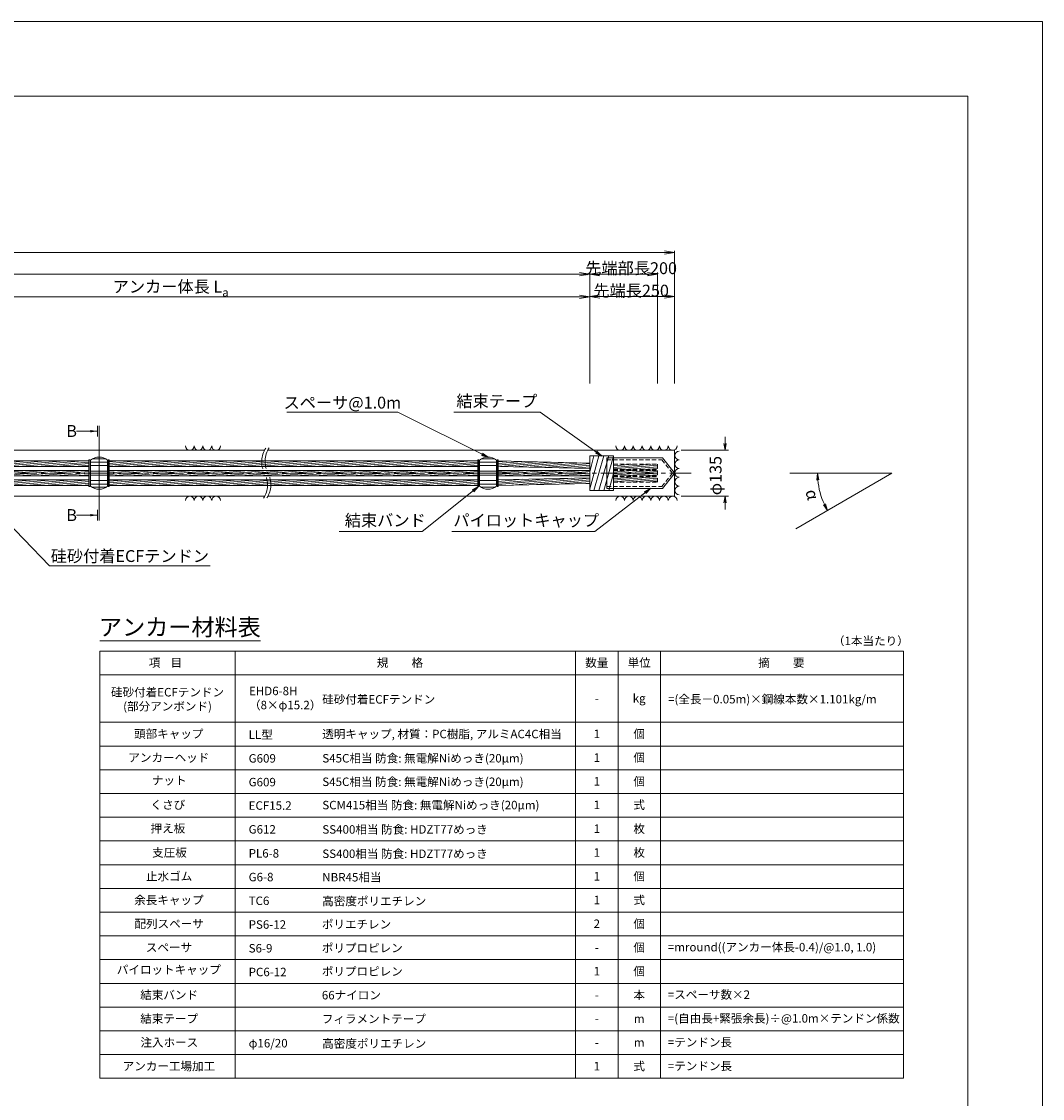
# Model space of a CAD drawing. Units: millimetres. Extents: x 0 to 1297, y 0 to 594.
# Drawn here: x 540 to 841, y 276 to 594 of the extents above; entities that cross this region are included whole.
import ezdxf
from ezdxf.enums import TextEntityAlignment as Align

# ---------------------------------------------------------------- set-up
doc = ezdxf.new("R2010")
doc.units = ezdxf.units.MM
doc.linetypes.add('CENTER', pattern=[101.6, 63.5, -12.7, 12.7, -12.7])
doc.linetypes.add('HIDDEN', pattern=[19.05, 12.7, -6.35])
doc.layers.get('Defpoints').update_dxf_attribs({"lineweight": 13})
for name, color, linetype, lineweight in [('C-TTL', 2, 'Continuous', 18), ('D-BMK', 2, 'CENTER', 13), ('D-BYP', 5, 'Continuous', 13), ('D-MTR', 7, 'Continuous', 13), ('D-MTR-FRAM', 7, 'Continuous', 13), ('D-STR', 1, 'Continuous', 18), ('D-STR-DIM', 7, 'Continuous', 13), ('D-STR-HTXT', 7, 'Continuous', 13), ('D-STR-MTXT', 7, 'Continuous', 13), ('D-STR-STR5', 6, 'Continuous', 13), ('D-STR-STR6', 4, 'Continuous', 18), ('D-STR-TXT', 7, 'Continuous', 13)]:
    doc.layers.add(name, color=color, linetype=linetype, lineweight=lineweight)
doc.layers.add('C-TTL2', color=2, linetype='Continuous', lineweight=18, plot=False)
doc.styles.add('MSG', font='MS Gothic.ttf')
doc.styles.get("Standard").update_dxf_attribs({"font": 'arial.ttf'})
doc.styles.add('YOKO_GOTHIC', font='MS Gothic.ttf')
doc.dimstyles.new('DIM5', dxfattribs={"dimscale": 0, "dimtxt": 3.5, "dimasz": 1, "dimexe": 0.5, "dimexo": 0.5, "dimgap": 0.5, "dimtad": 1, "dimdec": 0, "dimlfac": 5, "dimzin": 0, "dimdsep": 46, "dimtxsty": 'MSG', "dimblk": 'ehd5-4 _OPEN', "dimcen": 0.09, "dimclrd": 256, "dimclre": 256, "dimadec": 0, "dimazin": 0, "dimtfac": 1, "dimtdec": 0, "dimtmove": 2, "dimatfit": 3, "dimldrblk": 'ehd5-4 _OPEN', "dimfxl": 1, "dimtolj": 1, "dimtzin": 0, "dimlwd": -1, "dimlwe": -1, "dimarcsym": 0})
pattern_1 = [(5, (0, -0.12503), (-0.04150792, 0.47443772), [])]
pattern_2 = [(5, (-0.0002, 2.5274), (-0.04150792, 0.47443772), [])]
pattern_3 = [(5, (-33.001, 2.5274), (-0.04150792, 0.47443772), [])]
pattern_4 = [(5, (-147.7086, 2.5274), (-0.04150792, 0.47443772), [])]

# ---------------------------------------------------------------- blocks, each defined once
blk = doc.blocks.new('ehd5-4 _OPEN')
at = {"color": 0, "linetype": 'ByBlock', "lineweight": -2}
for p, q in [((-1, 0.166667), (0, 0)), ((-1, -0.166667), (0, 0)), ((0, 0), (-1, 0))]:
    blk.add_line(p, q, dxfattribs=at)
blk = doc.blocks.new('fos')
at = {"layer": 'D-STR-STR6'}
for p, q in [((707.48, 465.9), (707.48, 455.7)), ((714.49, 465.9), (707.48, 465.9)), ((707.48, 461.25), (708.65, 465.9)), ((707.48, 456.16), (710.12, 465.9)), ((708.72, 455.7), (711.59, 465.9)), ((710.19, 455.7), (713.06, 465.9)), ((711.66, 455.7), (714.49, 465.81)), ((714.49, 465.9), (714.49, 455.7)), ((714.49, 463.7), (714.49, 458.46)), ((713.12, 455.7), (714.49, 460.68)), ((714.49, 455.7), (707.48, 455.7))]:
    blk.add_line(p, q, dxfattribs=at)
blk = doc.blocks.new('band6-5')
at = {"layer": 'D-STR-STR6'}
for p, q in [((488.98, 464.75), (488.66, 464.75)), ((488.66, 464.75), (488.66, 456.85)), ((488.98, 456.85), (488.98, 464.75)), ((488.66, 456.85), (488.98, 456.85))]:
    blk.add_line(p, q, dxfattribs=at)
blk = doc.blocks.new('135R')
at = {"layer": 'D-BMK', "ltscale": 0.1}
for centre, radius, start, end in [((617.93, 464.22), 7.21, 146.7149, 208.3117), ((619.12, 464.28), 7.41, 147.1628, 207.9419), ((605.26, 457.39), 7.18, 326.6498, 28.3656), ((606.44, 457.44), 6.99, 326.2059, 28.7336)]:
    blk.add_arc(centre, radius, start, end, dxfattribs=at)
at = {"layer": 'D-BYP'}
for p, q in [((512.53, 467.55), (611.53, 467.55)), ((612.53, 467.55), (732.48, 467.55)), ((732.48, 467.55), (732.48, 454.05)), ((512.62, 454.05), (611.62, 454.05)), ((612.53, 454.05), (732.48, 454.05))]:
    blk.add_line(p, q, dxfattribs=at)
for centre, start, end in [((589.51, 468.85), 180.8486, 359.1514), ((592.09, 468.85), 180.8486, 359.1514), ((594.68, 468.85), 180.8486, 359.1514), ((597.26, 468.85), 180.8486, 359.1514), ((716.44, 468.85), 180.8486, 359.1514), ((719.02, 468.85), 180.8486, 359.1514), ((721.6, 468.85), 180.8486, 359.1514), ((724.19, 468.85), 180.8486, 359.1514), ((726.77, 468.85), 180.8486, 359.1514), ((729.36, 468.85), 180.8486, 359.1514), ((731.94, 468.85), 180.8486, 359.1514), ((733.85, 466.04), 90.8486, 269.1514), ((733.85, 463.46), 90.8486, 269.1514), ((733.85, 460.87), 90.8486, 269.1514), ((733.85, 458.29), 90.8486, 269.1514), ((733.85, 455.7), 90.8486, 269.1514), ((589.51, 452.75), 0.8486, 179.1514), ((592.09, 452.75), 0.8486, 179.1514), ((594.68, 452.75), 0.8486, 179.1514), ((597.26, 452.75), 0.8486, 179.1514), ((716.44, 452.75), 0.8486, 179.1514), ((719.02, 452.75), 0.8486, 179.1514), ((721.6, 452.75), 0.8486, 179.1514), ((724.19, 452.75), 0.8486, 179.1514), ((726.77, 452.75), 0.8486, 179.1514), ((729.36, 452.75), 0.8486, 179.1514), ((731.94, 452.75), 0.8486, 179.1514)]:
    blk.add_arc(centre, 1.29, start, end, dxfattribs=at)
blk = doc.blocks.new('sp6-7')
at = {"layer": 'D-BMK', "linetype": 'CENTER', "ltscale": 0.1}
blk.add_line((497.63, 491.08), (503.17, 491.08), dxfattribs=at)
at = {"layer": 'D-STR', "transparency": 33554687}
for p, q in [((497.9, 494.95), (497.9, 487.2)), ((497.9, 494.3), (502.9, 494.3)), ((497.9, 493.38), (502.9, 493.38)), ((498.39, 495.28), (502.42, 495.28)), ((502.9, 494.95), (502.9, 487.2)), ((497.9, 491.7), (502.9, 491.7)), ((497.9, 490.45), (502.9, 490.45)), ((497.9, 488.91), (502.9, 488.91)), ((497.9, 487.86), (502.9, 487.86)), ((498.24, 486.96), (502.56, 486.96))]:
    blk.add_line(p, q, dxfattribs=at)
for centre, start, end in [((500.4, 491.83), 51.3178, 128.6822), ((500.4, 490.33), 231.3178, 308.6822)]:
    blk.add_arc(centre, 4, start, end, dxfattribs=at)
blk = doc.blocks.new('pcap6-8')
at = {"layer": 'D-STR'}
for p, q in [((745.54, 495.46), (762.02, 495.46)), ((745.54, 486.46), (745.54, 495.46)), ((765.47, 491.15), (762.02, 495.46)), ((765.47, 490.78), (762.02, 486.46)), ((745.54, 486.46), (762.02, 486.46))]:
    blk.add_line(p, q, dxfattribs=at)
at = {"layer": 'D-STR', "linetype": 'HIDDEN', "ltscale": 0.1}
for p, q in [((745.54, 494.91), (761.76, 494.91)), ((764.91, 490.96), (761.76, 494.91)), ((764.91, 490.96), (761.76, 487.01)), ((745.54, 487.01), (761.76, 487.01))]:
    blk.add_line(p, q, dxfattribs=at)
at = {"layer": 'D-STR'}
blk.add_arc((765.23, 490.96), 0.3, 322.0417, 37.9583, dxfattribs=at)
blk = doc.blocks.new('*D233')
at = {"layer": 'D-STR-TXT', "transparency": 16777216}
for p, q in [((462.48, 487.3), (462.48, 513.32)), ((465.48, 512.82), (704.48, 512.82)), ((707.48, 487.3), (707.48, 513.32))]:
    blk.add_line(p, q, dxfattribs=at)
at = {"layer": 'Defpoints', "color": 0, "transparency": 16777216}
for p in [(707.48, 512.82), (462.48, 486.8), (707.48, 486.8)]:
    blk.add_point(p, dxfattribs=at)
at = {"layer": 'D-STR-TXT', "transparency": 16777216, "xscale": 3, "yscale": 3, "zscale": 3}
for p, rotation in [((462.48, 512.82), 180.0007019138087), ((707.48, 512.82), 0.000701913808713343)]:
    blk.add_blockref('ehd5-4 _OPEN', p, dxfattribs=dict(at, rotation=rotation))
at = {"layer": 'D-STR-TXT', "color": 0, "transparency": 16777216, "insert": (584.98, 515.08), "char_height": 3.5, "attachment_point": 5, "rotation": 0.0007, "style": 'MSG'}
blk.add_mtext('\\A1;\u3000', dxfattribs=at)
blk = doc.blocks.new('*D234')
at = {"layer": 'D-STR-TXT', "transparency": 16777216}
for p, q in [((707.48, 487.3), (707.48, 513.38)), ((710.48, 512.88), (729.48, 512.88)), ((732.48, 487.3), (732.48, 513.38))]:
    blk.add_line(p, q, dxfattribs=at)
at = {"layer": 'Defpoints', "color": 0, "transparency": 16777216}
for p in [(732.48, 512.88), (707.48, 486.8), (732.48, 486.8)]:
    blk.add_point(p, dxfattribs=at)
at = {"layer": 'D-STR-TXT', "transparency": 16777216, "xscale": 3, "yscale": 3, "zscale": 3, "rotation": 180}
blk.add_blockref('ehd5-4 _OPEN', (707.48, 512.88), dxfattribs=at)
at = {"layer": 'D-STR-TXT', "transparency": 16777216, "xscale": 3, "yscale": 3, "zscale": 3}
blk.add_blockref('ehd5-4 _OPEN', (732.48, 512.88), dxfattribs=at)
at = {"layer": 'D-STR-TXT', "color": 0, "transparency": 16777216, "insert": (719.98, 515.14), "char_height": 3.5, "attachment_point": 5, "style": 'MSG'}
blk.add_mtext('\\A1;\u3000', dxfattribs=at)
blk = doc.blocks.new('*D235')
at = {"layer": 'D-STR-TXT', "transparency": 16777216}
for p, q in [((140.98, 487.3), (140.98, 519.99)), ((143.98, 519.49), (704.48, 519.49)), ((707.48, 487.3), (707.48, 519.99))]:
    blk.add_line(p, q, dxfattribs=at)
at = {"layer": 'Defpoints', "color": 0, "transparency": 16777216}
for p in [(707.48, 519.49), (140.98, 486.8), (707.48, 486.8)]:
    blk.add_point(p, dxfattribs=at)
at = {"layer": 'D-STR-TXT', "transparency": 16777216, "xscale": 3, "yscale": 3, "zscale": 3, "rotation": 180}
blk.add_blockref('ehd5-4 _OPEN', (140.98, 519.49), dxfattribs=at)
at = {"layer": 'D-STR-TXT', "transparency": 16777216, "xscale": 3, "yscale": 3, "zscale": 3}
blk.add_blockref('ehd5-4 _OPEN', (707.48, 519.49), dxfattribs=at)
at = {"layer": 'D-STR-TXT', "color": 0, "transparency": 16777216, "insert": (424.23, 521.75), "char_height": 3.5, "attachment_point": 5, "style": 'MSG'}
blk.add_mtext('\\A1;\u3000', dxfattribs=at)
blk = doc.blocks.new('*D237')
at = {"layer": 'D-STR-TXT', "transparency": 16777216}
for p, q in [((119.93, 487.3), (119.93, 526.39)), ((122.93, 525.89), (729.48, 525.89)), ((732.48, 487.3), (732.48, 526.39))]:
    blk.add_line(p, q, dxfattribs=at)
at = {"layer": 'Defpoints', "color": 0, "transparency": 16777216}
for p in [(732.48, 525.89), (119.93, 486.8), (732.48, 486.8)]:
    blk.add_point(p, dxfattribs=at)
at = {"layer": 'D-STR-TXT', "transparency": 16777216, "xscale": 3, "yscale": 3, "zscale": 3, "rotation": 180}
blk.add_blockref('ehd5-4 _OPEN', (119.93, 525.89), dxfattribs=at)
at = {"layer": 'D-STR-TXT', "transparency": 16777216, "xscale": 3, "yscale": 3, "zscale": 3}
blk.add_blockref('ehd5-4 _OPEN', (732.48, 525.89), dxfattribs=at)
at = {"layer": 'D-STR-TXT', "color": 0, "transparency": 16777216, "insert": (426.2, 528.15), "char_height": 3.5, "attachment_point": 5, "style": 'MSG'}
blk.add_mtext('\\A1;\u3000', dxfattribs=at)
blk = doc.blocks.new('*D238')
at = {"layer": 'D-STR-TXT', "transparency": 16777216}
for p, q in [((707.48, 487.3), (707.48, 520.01)), ((710.48, 519.51), (724.48, 519.51)), ((727.48, 487.3), (727.48, 520.01))]:
    blk.add_line(p, q, dxfattribs=at)
at = {"layer": 'Defpoints', "color": 0, "transparency": 16777216}
for p in [(727.48, 519.51), (707.48, 486.8), (727.48, 486.8)]:
    blk.add_point(p, dxfattribs=at)
at = {"layer": 'D-STR-TXT', "transparency": 16777216, "xscale": 3, "yscale": 3, "zscale": 3, "rotation": 180}
blk.add_blockref('ehd5-4 _OPEN', (707.48, 519.51), dxfattribs=at)
at = {"layer": 'D-STR-TXT', "transparency": 16777216, "xscale": 3, "yscale": 3, "zscale": 3}
blk.add_blockref('ehd5-4 _OPEN', (727.48, 519.51), dxfattribs=at)
at = {"layer": 'D-STR-TXT', "color": 0, "transparency": 16777216, "insert": (717.48, 521.77), "char_height": 3.5, "attachment_point": 5, "style": 'MSG'}
blk.add_mtext('\\A1;\u3000', dxfattribs=at)

msp = doc.modelspace()

# ---------------------------------------------------------------- hatches: boundary and pattern name
at = {"layer": 'D-STR-STR5'}
h = msp.add_hatch(dxfattribs=at)
h.set_pattern_fill('ANSI31', color=256, scale=0.15, angle=320)
h.set_pattern_definition(pattern_4)
h.paths.add_polyline_path([(559.774, 462.757), (494.66, 462.758), (494.66, 464.398), (559.774, 464.397)])
h = msp.add_hatch(dxfattribs=at)
h.set_pattern_fill('ANSI31', color=256, scale=0.15, angle=320)
h.set_pattern_definition(pattern_3)
h.paths.add_polyline_path([(674.482, 462.757), (565.776, 462.758), (565.776, 464.398), (674.482, 464.397)])
h = msp.add_hatch(dxfattribs=at)
h.set_pattern_fill('ANSI31', color=256, scale=0.15, angle=320)
h.set_pattern_definition(pattern_2)
h.paths.add_polyline_path([(707.482, 462.165), (680.483, 462.758), (680.483, 464.398), (707.483, 463.805)])
h = msp.add_hatch(dxfattribs=at)
h.set_pattern_fill('ANSI31', color=256, scale=0.15, angle=320)
h.set_pattern_definition([(5, (-147.7086, -0.24734), (-0.04150792, 0.47443772), [])])
h.paths.add_polyline_path([(559.774, 459.983), (494.66, 459.983), (494.66, 461.623), (559.774, 461.623)])
h = msp.add_hatch(dxfattribs=at)
h.set_pattern_fill('ANSI31', color=256, scale=0.15, angle=320)
h.set_pattern_definition([(5, (-33.001, -0.24734), (-0.04150792, 0.47443772), [])])
h.paths.add_polyline_path([(674.482, 459.983), (565.776, 459.983), (565.776, 461.623), (674.482, 461.623)])
h = msp.add_hatch(dxfattribs=at)
h.set_pattern_fill('ANSI31', color=256, scale=0.15, angle=320)
h.set_pattern_definition([(5, (-0.0002, -0.24734), (-0.04150792, 0.47443772), [])])
h.paths.add_polyline_path([(707.482, 459.983), (680.483, 459.983), (680.483, 461.623), (707.482, 461.623)])
h = msp.add_hatch(dxfattribs=at)
h.set_pattern_fill('ANSI31', color=256, scale=0.15, angle=320)
h.set_pattern_definition(pattern_1)
h.paths.add_polyline_path([(727.482, 463.499), (714.487, 463.499), (714.487, 461.859), (727.482, 461.859)])
h = msp.add_hatch(dxfattribs=at)
h.set_pattern_fill('ANSI31', color=256, scale=0.15, angle=320)
h.set_pattern_definition([(5, (0, -2.0018), (-0.04150792, 0.47443772), [])])
h.paths.add_polyline_path([(727.482, 461.623), (714.487, 461.623), (714.487, 459.983), (727.482, 459.983)])
h = msp.add_hatch(dxfattribs=at)
h.set_pattern_fill('ANSI31', color=256, scale=0.15, angle=320)
h.set_pattern_definition(pattern_4)
h.paths.add_polyline_path([(559.774, 458.848), (494.66, 458.848), (494.66, 457.208), (559.774, 457.208)])
h = msp.add_hatch(dxfattribs=at)
h.set_pattern_fill('ANSI31', color=256, scale=0.15, angle=320)
h.set_pattern_definition(pattern_3)
h.paths.add_polyline_path([(674.482, 458.849), (565.776, 458.848), (565.776, 457.208), (674.482, 457.209)])
h = msp.add_hatch(dxfattribs=at)
h.set_pattern_fill('ANSI31', color=256, scale=0.15, angle=320)
h.set_pattern_definition(pattern_2)
h.paths.add_polyline_path([(707.482, 459.441), (680.483, 458.849), (680.483, 457.209), (707.483, 457.801)])
h = msp.add_hatch(dxfattribs=at)
h.set_pattern_fill('ANSI31', color=256, scale=0.15, angle=320)
h.set_pattern_definition(pattern_1)
h.paths.add_polyline_path([(727.482, 458.106), (714.487, 458.106), (714.487, 459.746), (727.482, 459.746)])
at = {"layer": 'D-STR-TXT'}
for points in [[(560.158, 473.537), (560.158, 472.837), (562.258, 473.187)], [(560.158, 448.767), (560.158, 448.067), (562.258, 448.417)]]:
    msp.add_hatch(color=256, dxfattribs=at).paths.add_polyline_path(points)

# ---------------------------------------------------------------- linework, layer by layer
at = {"layer": 'C-TTL'}
for p, q in [((22, 572), (819, 572)), ((819, 572), (819, 22))]:
    msp.add_line(p, q, dxfattribs=at)
at = {"layer": 'C-TTL2'}
msp.add_lwpolyline([(0, 0), (841, 0), (841, 594), (0, 594)], close=True, dxfattribs=at)
at = {"layer": 'D-BMK', "ltscale": 0.1}
msp.add_line((737.419, 460.803), (99.024, 460.803), dxfattribs=at)
at = {"layer": 'D-MTR'}
msp.add_line((563.004, 411.34), (610.39, 411.34), dxfattribs=at)
at = {"layer": 'D-MTR-FRAM'}
for p, q in [((563.004, 408.34), (563.004, 282.34)), ((563.004, 408.34), (800.062, 408.34)), ((602.871, 408.34), (602.871, 282.34)), ((703.309, 408.34), (703.309, 282.34)), ((715.809, 408.34), (715.809, 282.34)), ((728.309, 408.34), (728.309, 282.34)), ((800.062, 408.34), (800.062, 282.34)), ((563.004, 401.34), (800.062, 401.34)), ((563.004, 387.34), (800.062, 387.34)), ((563.004, 380.34), (800.062, 380.34)), ((563.004, 373.34), (800.062, 373.34)), ((563.004, 366.34), (800.062, 366.34)), ((563.004, 359.34), (800.062, 359.34)), ((563.004, 352.34), (800.062, 352.34)), ((563.004, 345.34), (800.062, 345.34)), ((563.004, 338.34), (800.062, 338.34)), ((563.004, 331.34), (800.062, 331.34)), ((563.004, 324.34), (800.062, 324.34)), ((563.004, 317.34), (800.062, 317.34)), ((563.004, 310.34), (800.062, 310.34)), ((563.004, 303.34), (800.062, 303.34)), ((563.004, 296.34), (800.062, 296.34)), ((563.004, 289.34), (800.062, 289.34)), ((563.004, 282.34), (800.062, 282.34))]:
    msp.add_line(p, q, dxfattribs=at)
at = {"layer": 'D-STR-DIM'}
for p, q in [((747.395, 469.553), (747.395, 471.553)), ((734.483, 467.553), (748.395, 467.553)), ((796.574, 460.803), (766.514, 460.803)), ((796.574, 460.803), (768.213, 444.421)), ((734.483, 454.053), (748.395, 454.053)), ((747.395, 452.053), (747.395, 450.053))]:
    msp.add_line(p, q, dxfattribs=at)
at = {"layer": 'D-STR-DIM', "color": 7, "linetype": 'Continuous'}
for p, q in [((747.062, 469.553), (747.395, 467.553)), ((747.729, 469.553), (747.395, 467.553)), ((747.395, 467.553), (747.395, 469.553)), ((774.42, 458.79), (774.662, 460.803)), ((775.086, 458.82), (774.662, 460.803)), ((774.662, 460.803), (774.753, 458.805)), ((747.062, 452.053), (747.395, 454.053)), ((747.729, 452.053), (747.395, 454.053)), ((747.395, 454.053), (747.395, 452.053)), ((776.384, 451.465), (777.6, 449.843)), ((777.6, 449.843), (776.68, 451.619)), ((776.976, 451.772), (777.6, 449.843))]:
    msp.add_line(p, q, dxfattribs=at)
at = {"layer": 'D-STR-DIM'}
msp.add_arc((796.574, 460.803), 21.912, 185.23139, 204.77951, dxfattribs=at)
at = {"layer": 'D-STR-STR6'}
for p, q in [((494.66, 464.398), (559.774, 464.397)), ((565.776, 464.398), (674.482, 464.397)), ((680.483, 464.398), (707.482, 463.805)), ((494.66, 462.758), (559.774, 462.757)), ((494.66, 461.623), (559.774, 461.623)), ((565.776, 462.758), (674.482, 462.757)), ((565.776, 461.623), (674.482, 461.623)), ((680.483, 462.758), (707.482, 462.165)), ((680.483, 461.623), (707.482, 461.623)), ((494.66, 459.983), (559.774, 459.983)), ((494.66, 458.848), (559.774, 458.848)), ((565.776, 459.983), (674.482, 459.983)), ((565.776, 458.848), (674.482, 458.849)), ((680.483, 459.983), (707.482, 459.983)), ((680.483, 458.849), (707.482, 459.441)), ((680.483, 457.209), (707.482, 457.801)), ((494.66, 457.208), (559.774, 457.208)), ((565.776, 457.208), (674.482, 457.209))]:
    msp.add_line(p, q, dxfattribs=at)
at = {"layer": 'D-STR-STR6', "linetype": 'HIDDEN', "ltscale": 0.1}
for p, q in [((714.487, 463.499), (727.482, 463.499)), ((714.487, 461.859), (727.482, 461.859)), ((714.487, 461.623), (727.482, 461.623)), ((727.482, 463.499), (727.482, 461.859)), ((727.482, 461.623), (727.482, 459.983)), ((714.487, 459.983), (727.482, 459.983)), ((714.487, 459.746), (727.482, 459.746)), ((714.487, 458.106), (727.482, 458.106)), ((727.482, 458.106), (727.482, 459.746))]:
    msp.add_line(p, q, dxfattribs=at)
at = {"layer": 'D-STR-TXT'}
for p, q in [((562.258, 474.797), (562.258, 471.577)), ((562.775, 474.797), (562.775, 446.806)), ((562.258, 473.187), (556.079, 473.187)), ((562.258, 448.417), (556.079, 448.417)), ((562.258, 446.806), (562.258, 450.027))]:
    msp.add_line(p, q, dxfattribs=at)

# ---------------------------------------------------------------- block references
for name, p in [('135R', (0, 0)), ('band6-5', (71.116, 0)), ('sp6-7', (62.374, -30.274)), ('band6-5', (76.798, 0)), ('band6-5', (185.823, 0)), ('sp6-7', (177.082, -30.274)), ('band6-5', (191.505, 0)), ('fos', (0, 0)), ('pcap6-8', (-33.053, -30.16))]:
    msp.add_blockref(name, p)

# ---------------------------------------------------------------- texts
at = {"char_height": 3.5, "attachment_point": 8}
for s, insert, width in [('{\\fMS Gothic|b0|i0|c128|p49;先端部長200}', (719.679, 519.507), 30.6874), ('\\A1;{\\fMS Gothic|b0|i0|c128|p49;アンカー体長 L\\H0.7x;\\S^ a;}', (583.878, 512.883), 51.4932), ('{\\fMS Gothic|b0|i0|c128|p49;先端長250}', (719.679, 512.883), 30.6874)]:
    msp.add_mtext(s, dxfattribs=dict(at, insert=insert, width=width))
at = {"layer": 'D-STR-HTXT', "style": 'YOKO_GOTHIC'}
for s, height, p in [('スペーサ@1.0m', 3.5, (634.498, 478.765)), ('結束テープ', 3.5, (680.07, 479.213)), ('結束バンド', 3.5, (647.163, 444.052)), ('パイロットキャップ', 3.5, (688.743, 444.052)), ('アンカー材料表', 5, (586.583, 411.34))]:
    msp.add_text(s, height=height, dxfattribs=at).set_placement(p, align=Align.BOTTOM_CENTER)
for s, height, p in [('B', 3.5, (553.1, 473.246)), ('B', 3.5, (553.1, 448.448)), ('硅砂付着ECFテンドン', 2.5, (628.556, 394.095)), ('LL型', 2.5, (606.871, 383.697)), ('透明キャップ, 材質：PC樹脂, アルミAC4C相当', 2.5, (628.582, 383.88)), ('G609', 2.5, (606.871, 376.697)), ('S45C相当 防食: 無電解Niめっき(20μm)', 2.5, (628.594, 376.731)), ('G609', 2.5, (606.871, 369.697)), ('S45C相当 防食: 無電解Niめっき(20μm) ', 2.5, (628.594, 369.792)), ('ECF15.2', 2.5, (606.871, 362.793)), ('SCM415相当 防食: 無電解Niめっき(20μm) ', 2.5, (628.594, 362.921)), ('G612', 2.5, (606.871, 355.762)), ('SS400相当 防食: HDZT77めっき', 2.5, (628.607, 355.741)), ('PL6-8', 2.5, (606.871, 348.697)), ('SS400相当 防食: HDZT77めっき', 2.5, (628.594, 348.566)), ('NBR45相当', 2.5, (628.582, 341.641)), ('G6-8', 2.5, (606.871, 341.697)), ('TC6', 2.5, (606.871, 334.697)), ('高密度ポリエチレン', 2.5, (628.569, 334.597)), ('PS6-12', 2.5, (606.871, 327.697)), ('ポリエチレン', 2.5, (628.455, 327.771)), ('S6-9', 2.5, (606.871, 320.697)), ('ポリプロピレン', 2.5, (628.455, 320.771)), ('=mround((アンカー体長-0.4)/@1.0, 1.0)', 2.5, (730.506, 321.025)), ('PC6-12', 2.5, (606.871, 313.697)), ('ポリプロピレン', 2.5, (628.455, 313.865)), ('66ナイロン', 2.5, (628.455, 306.865)), ('=スペーサ数×2', 2.5, (730.506, 307.025)), ('フィラメントテープ', 2.5, (628.455, 299.865)), ('=(自由長+緊張余長)÷@1.0m×テンドン係数', 2.5, (730.506, 300.025)), ('φ16/20', 2.5, (606.871, 292.697)), ('高密度ポリエチレン', 2.5, (628.569, 292.597)), ('=テンドン長', 2.5, (730.506, 292.993)), ('=テンドン長', 2.5, (730.506, 285.974))]:
    msp.add_text(s, height=height, dxfattribs=at).set_placement(p, align=Align.MIDDLE_LEFT)
for s, rotation, p in [('φ135', 90, (744.59, 460.092)), ('α', -74.99455, (773.112, 454.514))]:
    msp.add_text(s, height=3.5, rotation=rotation, dxfattribs=at).set_placement(p, align=Align.MIDDLE_CENTER)
at = {"layer": 'D-STR-HTXT', "ltscale": 0.05, "style": 'YOKO_GOTHIC'}
msp.add_text('硅砂付着ECFテンドン', height=3.5, dxfattribs=at).set_placement((571.835, 433.522), align=Align.BOTTOM_CENTER)
at = {"layer": 'D-STR-HTXT', "style": 'YOKO_GOTHIC'}
msp.add_text('（1本当たり）', height=2.5, dxfattribs=at).set_placement((801.562, 411.34), align=Align.MIDDLE_RIGHT)
for s, p in [('規\u3000\u3000格', (651.488, 404.921)), ('数量', (709.559, 404.921)), ('単位', (722.059, 404.921)), ('項    目', (582.343, 404.921)), ('-', (709.559, 394.421)), ('kg', (722.059, 394.421)), ('頭部キャップ', (583.296, 383.921)), ('1', (709.559, 383.921)), ('個', (722.059, 383.921)), ('アンカーヘッド', (583.328, 376.921)), ('1', (709.559, 376.921)), ('個', (722.059, 376.921)), ('ナット', (583.455, 370.189)), ('1', (709.559, 369.921)), ('個', (722.059, 369.921)), ('くさび', (583.049, 362.995)), ('1', (709.559, 362.995)), ('式', (722.059, 362.995)), ('押え板', (583.049, 356.054)), ('1', (709.559, 355.947)), ('枚', (722.059, 355.947)), ('支圧板', (583.531, 348.921)), ('1', (709.559, 348.921)), ('枚', (722.059, 348.921)), ('止水ゴム', (583.411, 341.921)), ('1', (709.559, 341.921)), ('個', (722.059, 341.921)), ('余長キャップ', (583.347, 334.921)), ('1', (709.559, 334.921)), ('式', (722.059, 334.921)), ('配列スペーサ', (583.411, 327.921)), ('2', (709.559, 327.921)), ('個', (722.059, 327.921)), ('スペーサ', (583.366, 320.921)), ('個', (722.059, 320.921)), ('-', (709.559, 320.921)), ('パイロットキャップ', (583.328, 314.384)), ('1', (709.559, 313.921)), ('1', (709.559, 313.921)), ('個', (722.059, 313.921)), ('個', (722.059, 313.921)), ('結束バンド', (583.43, 306.921)), ('本', (722.059, 306.921)), ('-', (709.559, 306.921)), ('結束テープ', (583.43, 299.921)), ('-', (709.559, 299.921)), ('m', (722.059, 299.921)), ('注入ホース', (583.474, 292.921)), ('-', (709.559, 292.921)), ('m', (722.059, 292.921)), ('アンカー工場加工', (583.36, 285.921)), ('1', (709.559, 285.921)), ('式', (722.059, 285.921))]:
    msp.add_text(s, height=2.5, dxfattribs=at).set_placement(p, align=Align.MIDDLE_CENTER)
at = {"layer": 'D-STR-HTXT', "ltscale": 0.05, "style": 'YOKO_GOTHIC'}
msp.add_text('摘\u3000\u3000要', height=2.5, dxfattribs=at).set_placement((764.002, 404.921), align=Align.MIDDLE_CENTER)
at = {"layer": 'D-STR-HTXT', "char_height": 2.5, "style": 'YOKO_GOTHIC'}
for s, insert, attachment_point in [('硅砂付着ECFテンドン\\P(部分アンボンド)', (582.947, 394.131), 5), ('EHD6-8H\\P（8×φ15.2）', (606.978, 397.834), 1), ('=(全長－0.05m)×鋼線本数×1.101kg/m', (730.582, 394.158), 4)]:
    msp.add_mtext_dynamic_manual_height_columns(s, width=56.91632, gutter_width=12.5, heights=[0], dxfattribs=dict(at, insert=insert, attachment_point=attachment_point))

# ---------------------------------------------------------------- dimensions: what is measured, and where the dimension line sits
at = {"layer": 'D-STR-TXT'}
for p1, p2, distance, picture, middle in [((119.927, 486.802), (732.483, 486.802), 39.088, '*D237', (426.205, 528.149)), ((140.982, 486.802), (707.483, 486.802), 32.691, '*D235', (424.233, 521.752)), ((707.483, 486.802), (727.482, 486.802), 32.705, '*D238', (717.482, 521.766)), ((462.483, 486.799), (707.483, 486.802), 26.021, '*D233', (584.982, 515.081)), ((707.483, 486.802), (732.483, 486.802), 26.081, '*D234', (719.983, 515.142))]:
    dim = msp.add_aligned_dim(p1=p1, p2=p2, distance=distance, text='\u3000', dimstyle='DIM5', override={"dimscale": 1, "dimasz": 3}, dxfattribs=at)
    dim.commit()
    dim.dimension.update_dxf_attribs({"geometry": picture, "text_midpoint": middle})

# ---------------------------------------------------------------- leaders
at = {"layer": 'D-STR-MTXT'}
for points in [[(677.483, 465.553), (650.833, 478.765), (618.162, 478.765)], [(710.985, 465.903), (692.832, 478.765), (667.431, 478.765)], [(674.642, 456.853), (658.044, 443.604), (633.536, 443.604)], [(725.367, 456.303), (708.929, 443.604), (666.822, 443.604)]]:
    msp.add_leader(points, dimstyle='DIM5', override={"dimscale": 1, "dimasz": 2}, dxfattribs=at)
at = {"layer": 'D-STR-MTXT', "ltscale": 0.05}
msp.add_leader([(525.236, 457.208), (548.178, 433.522), (595.492, 433.522)], dimstyle='DIM5', override={"dimscale": 1, "dimasz": 2}, dxfattribs=at)

doc.saveas('drawing.dxf')
